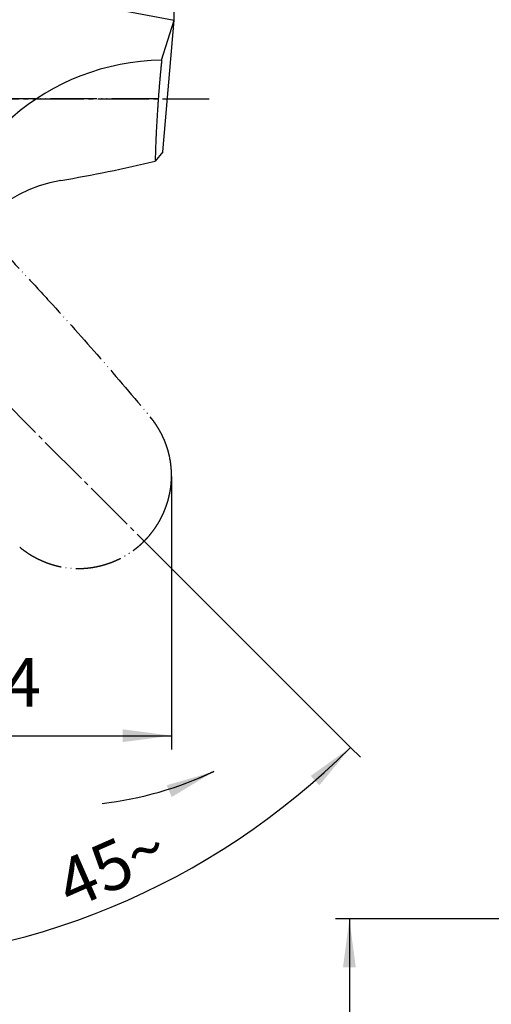
# Model space of a CAD drawing. Units: millimetres. Extents: x 0 to 630, y 0 to 891.
# Drawn here: x 257 to 358, y 572 to 785 of the extents above; entities that cross this region are included whole.
import ezdxf

# ---------------------------------------------------------------- set-up
doc = ezdxf.new("R2010")
doc.units = ezdxf.units.MM
doc.linetypes.add('DASH_CENTER', pattern=[14, 11, -1, 1, -1])
doc.linetypes.add('PHANTOM', pattern=[13, 10, -1, 0, -1, 0, -1])
doc.layers.add('1', color=7, linetype='Continuous')
doc.styles.add('CONVERTER_12', font='txt.shx', dxfattribs={"width": 0.9})
doc.dimstyles.new('ME10_DIM_13', dxfattribs={"dimtxt": 10.5, "dimasz": 10.5, "dimexe": 3, "dimexo": 0, "dimgap": 3, "dimtad": 1, "dimdsep": 46, "dimtxsty": 'CONVERTER_12', "dimsah": 1, "dimcen": 0.09, "dimclrd": 2, "dimclre": 2, "dimclrt": 7, "dimadec": 0, "dimazin": 0, "dimtfac": 1, "dimtdec": 4, "dimtix": 1, "dimtmove": 0, "dimatfit": 3, "dimfxl": 1, "dimtolj": 1, "dimtzin": 0, "dimarcsym": 0})
doc.dimstyles.new('ME10_DIM_17', dxfattribs={"dimtxt": 10.5, "dimasz": 10.5, "dimexe": 3, "dimexo": 0, "dimgap": 3, "dimtad": 1, "dimdsep": 46, "dimtxsty": 'CONVERTER_12', "dimsah": 1, "dimcen": 0.09, "dimclrd": 2, "dimclre": 2, "dimclrt": 7, "dimadec": 0, "dimazin": 0, "dimtfac": 1, "dimtdec": 4, "dimtix": 1, "dimtmove": 0, "dimatfit": 3, "dimfxl": 1, "dimtolj": 1, "dimtzin": 0, "dimarcsym": 0})
doc.dimstyles.new('ME10_DIM_20', dxfattribs={"dimtxt": 10.5, "dimasz": 10.5, "dimexe": 3, "dimexo": 0, "dimgap": 3, "dimtad": 1, "dimdsep": 46, "dimtxsty": 'CONVERTER_12', "dimsah": 1, "dimcen": 0.09, "dimclrd": 2, "dimclre": 2, "dimclrt": 7, "dimadec": 0, "dimazin": 0, "dimtfac": 1, "dimtdec": 4, "dimtix": 1, "dimtmove": 0, "dimatfit": 3, "dimfxl": 1, "dimtolj": 1, "dimtzin": 0, "dimarcsym": 0})
doc.dimstyles.new('ME10_DIM_27', dxfattribs={"dimtxt": 10.5, "dimasz": 10.5, "dimexe": 3, "dimexo": 0, "dimgap": 3, "dimtad": 1, "dimdsep": 46, "dimtxsty": 'CONVERTER_12', "dimsah": 1, "dimcen": 0.09, "dimclrd": 2, "dimclre": 2, "dimclrt": 7, "dimadec": 0, "dimazin": 0, "dimtfac": 1, "dimtdec": 4, "dimtix": 1, "dimtmove": 0, "dimatfit": 3, "dimfxl": 1, "dimtolj": 1, "dimtzin": 0, "dimarcsym": 0})
doc.dimstyles.get("Standard").update_dxf_attribs({"dimtxt": 0.18, "dimasz": 0.18, "dimexe": 0.18, "dimexo": 0.0625, "dimgap": 0.09, "dimtad": 0, "dimtih": 1, "dimtoh": 1, "dimdec": 4, "dimzin": 0, "dimdsep": 46, "dimtxsty": 'Standard', "dimcen": 0.09, "dimadec": 0, "dimazin": 0, "dimtfac": 1, "dimtdec": 4, "dimtofl": 0, "dimtmove": 0, "dimatfit": 3, "dimfxl": 1, "dimtolj": 1, "dimtzin": 0, "dimarcsym": 0})

# ---------------------------------------------------------------- blocks, each defined once
blk = doc.blocks.new('27-16-M1', base_point=(1698, 1178))
at = {"color": 5, "linetype": 'PHANTOM'}
blk.add_line((285, 698.41), (284.69, 698.81), dxfattribs=at)
for centre, radius, start, end in [((249.04, 669.44), 46.18, 38.4523, 38.8533), ((273.16, 688.6), 15.38, 37.2485, 38.4524), ((275.29, 690.24), 12.69, 35.1393, 37.1478), ((272.68, 688.4), 15.89, 33.5344, 35.1394), ((268.26, 685.47), 21.19, 32.3309, 33.5346), ((266.31, 684.22), 23.5, 30.7603, 32.3844), ((268.94, 685.78), 20.45, 28.8945, 30.7603), ((269.75, 686.24), 19.52, 26.9205, 28.8691), ((269.18, 685.95), 20.15, 25.0331, 26.9207), ((269, 685.86), 20.35, 23.1789, 25.0398), ((269.22, 685.96), 20.12, 21.2961, 23.1789), ((269.34, 686), 19.99, 19.4088, 21.2942), ((269.36, 686.01), 19.97, 17.5213, 19.409), ((269.42, 686.03), 19.91, 15.6385, 17.5216), ((269.51, 686.05), 19.81, 13.7464, 15.6386), ((269.6, 686.08), 19.72, 11.8559, 13.7461), ((269.68, 686.09), 19.63, 9.9572, 11.856), ((269.77, 686.11), 19.55, 8.0604, 9.957), ((269.85, 686.12), 19.46, 6.1555, 8.0605), ((269.94, 686.13), 19.37, 4.2394, 6.1554), ((270.04, 686.14), 19.27, 2.3136, 4.2395), ((270.06, 686.14), 19.26, 0.3579, 2.312), ((269.78, 686.15), 19.53, 354.5255, 356.462), ((269.9, 686.14), 19.41, 356.4619, 358.4097), ((269.99, 686.14), 19.32, 358.4104, 0.3581), ((269.46, 686.19), 19.86, 348.7491, 350.6688), ((269.56, 686.17), 19.75, 350.669, 352.592), ((269.67, 686.16), 19.64, 352.5919, 354.5253), ((269.16, 686.26), 20.16, 343.0367, 344.9337), ((269.26, 686.23), 20.06, 344.9336, 346.8393), ((269.35, 686.21), 19.96, 346.8395, 348.7492), ((268.89, 686.36), 20.45, 335.5004, 337.376), ((268.95, 686.33), 20.38, 337.3759, 339.2573), ((269.01, 686.31), 20.32, 339.2575, 341.1439), ((269.08, 686.28), 20.24, 341.1437, 343.0366), ((268.82, 686.39), 20.53, 329.8886, 331.7518), ((268.89, 686.35), 20.45, 331.7537, 333.6287), ((268.87, 686.36), 20.47, 333.6285, 335.5008), ((268.75, 686.48), 20.64, 322.3835, 324.2224), ((269.51, 685.92), 19.69, 324.2493, 326.1853), ((268.89, 686.34), 20.44, 326.1851, 328.0502), ((268.65, 686.49), 20.73, 328.0431, 329.8887), ((252.07, 703.92), 44.76, 314.4339, 314.8066), ((273.11, 682.75), 14.91, 314.8066, 315.9254), ((274.42, 681.43), 13.04, 316.0681, 318.9632), ((269.52, 685.69), 19.55, 318.9626, 320.8957), ((266.16, 688.48), 23.9, 320.7951, 322.3834)]:
    blk.add_arc(centre, radius, start, end, dxfattribs=at)
for points, knots in [([(240.32, 747.58), (241.27, 746.61), (243.19, 744.66), (246.05, 741.73), (248.9, 738.78), (252.68, 734.83), (257.37, 729.85), (264.81, 721.77), (274.01, 711.5), (281.14, 703.06), (284.71, 698.83)], [0, 0, 0, 0, 4.094165, 8.192797, 12.290005, 16.388593, 24.59514, 32.821452, 49.345742, 65.956848, 65.956848, 65.956848, 65.956848]), ([(256.56, 670.67), (256.57, 670.66), (256.59, 670.65), (256.77, 670.48), (257.13, 670.2), (257.67, 669.81), (258.21, 669.43), (258.77, 669.07), (259.34, 668.73), (259.93, 668.41), (260.52, 668.1), (261.12, 667.82), (261.74, 667.55), (262.36, 667.31), (262.98, 667.08), (263.62, 666.88), (264.26, 666.7), (264.9, 666.54), (265.55, 666.41), (266.2, 666.29), (266.86, 666.2), (267.51, 666.13), (268.17, 666.08), (268.82, 666.06), (269.48, 666.05), (270.13, 666.07), (270.77, 666.11), (271.42, 666.18), (272.06, 666.26), (272.7, 666.37), (273.35, 666.49), (273.98, 666.64), (274.62, 666.81), (275.25, 667), (275.88, 667.21), (276.5, 667.44), (277.11, 667.7), (277.72, 667.97), (278.32, 668.26), (278.91, 668.58), (279.49, 668.91), (280.06, 669.26), (280.62, 669.63), (281.16, 670.02), (281.69, 670.43), (282.21, 670.85), (282.72, 671.29), (283.08, 671.63), (283.3, 671.86), (283.37, 671.93), (283.41, 671.96)], [0, 0, 0, 0, 0.037295, 0.074589, 0.737276, 1.400541, 2.065804, 2.730618, 3.397162, 4.063828, 4.731126, 5.398338, 6.065284, 6.732241, 7.398149, 8.064056, 8.728284, 9.392537, 10.054631, 10.716762, 11.376462, 12.036212, 12.693487, 13.350825, 14.001206, 14.651678, 15.298157, 15.944738, 16.595135, 17.245638, 17.90006, 18.55459, 19.212956, 19.871431, 20.533436, 21.195544, 21.860669, 22.525899, 23.193476, 23.861129, 24.53031, 25.199615, 25.869465, 26.539245, 27.208457, 27.87803, 28.546629, 29.214685, 29.361711, 29.508759, 29.508759, 29.508759, 29.508759])]:
    blk.add_open_spline(points, degree=3, knots=knots, dxfattribs=at)
blk = doc.blocks.new('K5711R-01-2NPM1', base_point=(112.41, 530))
at = {"color": 7, "linetype": 'Continuous'}
for p in [(287.18, 775.82), (287.42, 756)]:
    blk.add_line(p, (289.91, 784.48), dxfattribs=at)
blk.add_open_spline([(140.91, 784.48), (153.22, 786.77), (177.84, 791.34), (215.41, 793.08), (252.98, 791.34), (277.6, 786.77), (289.91, 784.48)], degree=3, dxfattribs=at)
blk.add_open_spline([(287.18, 775.82), (287.17, 775.71), (287.14, 775.49), (287.11, 775.16), (287.08, 774.83), (287.05, 774.5), (287.01, 774.17), (286.98, 773.84), (286.95, 773.52), (286.92, 773.19), (286.89, 772.86), (286.86, 772.53), (286.83, 772.2), (286.8, 771.87), (286.77, 771.55), (286.74, 771.22), (286.72, 770.89), (286.69, 770.56), (286.66, 770.23), (286.63, 769.9), (286.61, 769.58), (286.58, 769.25), (286.56, 768.92), (286.53, 768.59), (286.51, 768.27), (286.48, 767.94), (286.46, 767.61), (286.43, 767.28), (286.41, 766.96), (286.38, 766.63), (286.36, 766.3), (286.34, 765.98), (286.32, 765.65), (286.3, 765.32), (286.27, 764.99), (286.25, 764.57), (286.21, 764.05), (286.18, 763.44), (286.14, 762.83), (286.11, 762.22), (286.07, 761.62), (286.04, 761.02), (286.01, 760.42), (285.98, 759.83), (285.95, 759.23), (285.93, 758.64), (285.9, 758.06), (285.88, 757.47), (285.86, 756.89), (285.84, 756.31), (285.82, 755.74), (285.81, 755.17), (285.79, 754.6), (285.78, 754.22), (285.78, 754.03)], degree=3, knots=[0, 0, 0, 0, 0.330599, 0.661355, 0.991703, 1.322294, 1.652476, 1.982822, 2.312816, 2.64294, 2.972755, 3.302653, 3.632288, 3.961963, 4.291421, 4.620873, 4.950155, 5.279386, 5.608493, 5.937506, 6.26644, 6.595235, 6.923998, 7.252576, 7.581169, 7.909533, 8.237958, 8.566109, 8.894366, 9.222307, 9.550398, 9.87813, 10.206056, 10.53358, 10.861342, 11.188662, 11.804927, 12.419391, 13.02983, 13.638162, 14.24278, 14.844998, 15.443807, 16.039921, 16.632924, 17.222954, 17.810184, 18.394122, 18.9755, 19.553449, 20.12931, 20.700962, 21.270089, 21.836685, 21.836685, 21.836685, 21.836685], dxfattribs=at)
at = {"layer": '1', "color": 4, "linetype": 'PHANTOM'}
blk.add_line((286.41, 767.5), (144.41, 767.5), dxfattribs=at)
at = {"layer": '1', "color": 7, "linetype": 'Continuous'}
blk.add_line((287.42, 756), (285.78, 754.03), dxfattribs=at)
for centre, radius, start, end in [((287.84, 725.82), 50, 90.7583, 171.2994), ((215.41, 1045.66), 300, 279.5962, 283.5655), ((270.42, 720.28), 30, 99.5962, 171.5)]:
    blk.add_arc(centre, radius, start, end, dxfattribs=at)
blk = doc.blocks.new('K5711V-13', base_point=(630, 0))
at = {"layer": '1'}
for name, p in [('K5711R-01-2NPM1', (112.41, 530)), ('27-16-M1', (1698, 1178))]:
    blk.add_blockref(name, p, dxfattribs=at)
blk = doc.blocks.new('*D28')
at = {"layer": '1', "color": 2, "linetype": 'Continuous'}
for p, q in [((424, 590.42), (324.68, 590.42)), ((327.68, 590.42), (327.68, 438)), ((501.41, 438), (324.68, 438))]:
    blk.add_line(p, q, dxfattribs=at)
at = {"layer": '1', "color": 2}
for points in [[(329.06, 579.92), (326.3, 579.92), (327.68, 590.42)], [(326.3, 448.5), (329.06, 448.5), (327.68, 438)]]:
    blk.add_solid(points, dxfattribs=at)
at = {"layer": '1', "color": 7, "insert": (324.68, 504.56), "char_height": 10.5, "attachment_point": 7, "rotation": 90, "line_spacing_factor": 0.60024, "style": 'CONVERTER_12'}
blk.add_mtext('153', dxfattribs=at)
blk = doc.blocks.new('*D32')
at = {"layer": '1', "color": 2, "linetype": 'Continuous'}
for p, q in [((140.91, 784.48), (140.91, 813.81)), ((289.91, 784.48), (289.91, 813.81)), ((140.91, 810.81), (289.91, 810.81))]:
    blk.add_line(p, q, dxfattribs=at)
at = {"layer": '1', "color": 2}
for points in [[(151.41, 812.2), (151.41, 809.43), (140.91, 810.81)], [(279.41, 809.43), (279.41, 812.2), (289.91, 810.81)]]:
    blk.add_solid(points, dxfattribs=at)
at = {"layer": '1', "color": 7, "insert": (204.38, 813.81), "char_height": 10.5, "attachment_point": 7, "rotation": 0.0001, "line_spacing_factor": 0.60024, "style": 'CONVERTER_12'}
blk.add_mtext('149', dxfattribs=at)
blk = doc.blocks.new('*D35')
at = {"layer": '1', "color": 2, "linetype": 'Continuous'}
for p, q in [((289.3, 684.91), (289.3, 626.95)), ((215.41, 629.01), (215.41, 632.95)), ((215.41, 629.95), (289.3, 629.95))]:
    blk.add_line(p, q, dxfattribs=at)
at = {"layer": '1', "color": 2}
for points in [[(225.91, 631.33), (225.91, 628.57), (215.41, 629.95)], [(278.8, 628.57), (278.8, 631.33), (289.3, 629.95)]]:
    blk.add_solid(points, dxfattribs=at)
at = {"layer": '1', "color": 7, "insert": (245.25, 632.95), "char_height": 10.5, "attachment_point": 7, "rotation": 0.0001, "line_spacing_factor": 0.60024, "style": 'CONVERTER_12'}
blk.add_mtext('74', dxfattribs=at)
blk = doc.blocks.new('*D42')
at = {"layer": '1', "color": 2, "linetype": 'Continuous'}
for p, q in [((285.41, 669.96), (327.94, 627.43)), ((215.41, 629.01), (215.41, 580.82)), ((327.94, 627.43), (330.06, 625.31)), ((215.41, 580.82), (215.41, 577.82))]:
    blk.add_line(p, q, dxfattribs=at)
blk.add_arc((215.41, 739.96), 159.14, 270, 315, dxfattribs=at)
at = {"layer": '1', "color": 2}
for points in [[(321.22, 619.24), (319.33, 621.26), (327.94, 627.43)], [(225.86, 582.54), (225.95, 579.78), (215.41, 580.82)]]:
    blk.add_solid(points, dxfattribs=at)
at = {"layer": '1', "color": 7, "insert": (267.62, 592.35), "char_height": 10.5, "attachment_point": 7, "rotation": 23.7115, "line_spacing_factor": 0.60024, "style": 'CONVERTER_12'}
blk.add_mtext('45{\\Fgdt;~}', dxfattribs=at)

msp = doc.modelspace()

# ---------------------------------------------------------------- linework, layer by layer
at = {"layer": '1', "color": 2, "linetype": 'DASH_CENTER'}
for p, q in [((133.394, 767.499), (297.423, 767.499)), ((192.781, 762.587), (285.412, 669.956))]:
    msp.add_line(p, q, dxfattribs=at)
at = {"layer": '1', "color": 2, "linetype": 'Continuous'}
msp.add_line((289.31, 685.915), (289.304, 684.915), dxfattribs=at)
msp.add_arc((264.607, 694.696), 80, 276.968, 295, dxfattribs=at)
msp.add_arc((264.607, 694.696), 80, 276.968, 295, dxfattribs=at)
at = {"layer": '1', "color": 2}
msp.add_solid([(289.362, 616.698), (288.248, 619.229), (298.416, 622.191)], dxfattribs=at)

# ---------------------------------------------------------------- block references
at = {"layer": '1'}
msp.add_blockref('K5711V-13', (630, 0), dxfattribs=at)

# ---------------------------------------------------------------- dimensions: what is measured, and where the dimension line sits
dim = msp.add_linear_dim(base=(140.909, 810.813), p1=(289.909, 784.478), p2=(140.909, 784.478), dimstyle='ME10_DIM_17', dxfattribs=at)
dim.commit()
dim.dimension.update_dxf_attribs({"geometry": '*D32', "text_midpoint": (215.409, 819.063), "text_rotation": 0.00014})
dim = msp.add_angular_dim_3p(base=(276.311, 592.929), center=(215.409, 739.96), p1=(215.409, 649.96), p2=(285.412, 669.956), dimstyle='ME10_DIM_27', dxfattribs=at)
dim.commit()
dim.dimension.update_dxf_attribs({"geometry": '*D42', "text_midpoint": (276.088, 601.803)})
dim = msp.add_linear_dim(base=(215.409, 629.952), p1=(289.304, 684.915), p2=(215.409, 629.014), text='74', dimstyle='ME10_DIM_20', dxfattribs=at)
dim.commit()
dim.dimension.update_dxf_attribs({"geometry": '*D35', "text_midpoint": (253.125, 638.202), "text_rotation": 0.00014})
dim = msp.add_linear_dim(base=(327.682, 590.417), p1=(501.409, 438), p2=(423.996, 590.417), angle=90, text='153', dimstyle='ME10_DIM_13', dxfattribs=at)
dim.commit()
dim.dimension.update_dxf_attribs({"geometry": '*D28', "text_midpoint": (319.432, 515.583), "text_rotation": 90})

# ---------------------------------------------------------------- leaders
at = {"layer": '1', "color": 2, "linetype": 'Continuous', "has_arrowhead": 0}
msp.add_leader([(298.416, 622.191), (295.212, 620.782)], dimstyle='Standard', dxfattribs=at)

doc.saveas('drawing.dxf')
